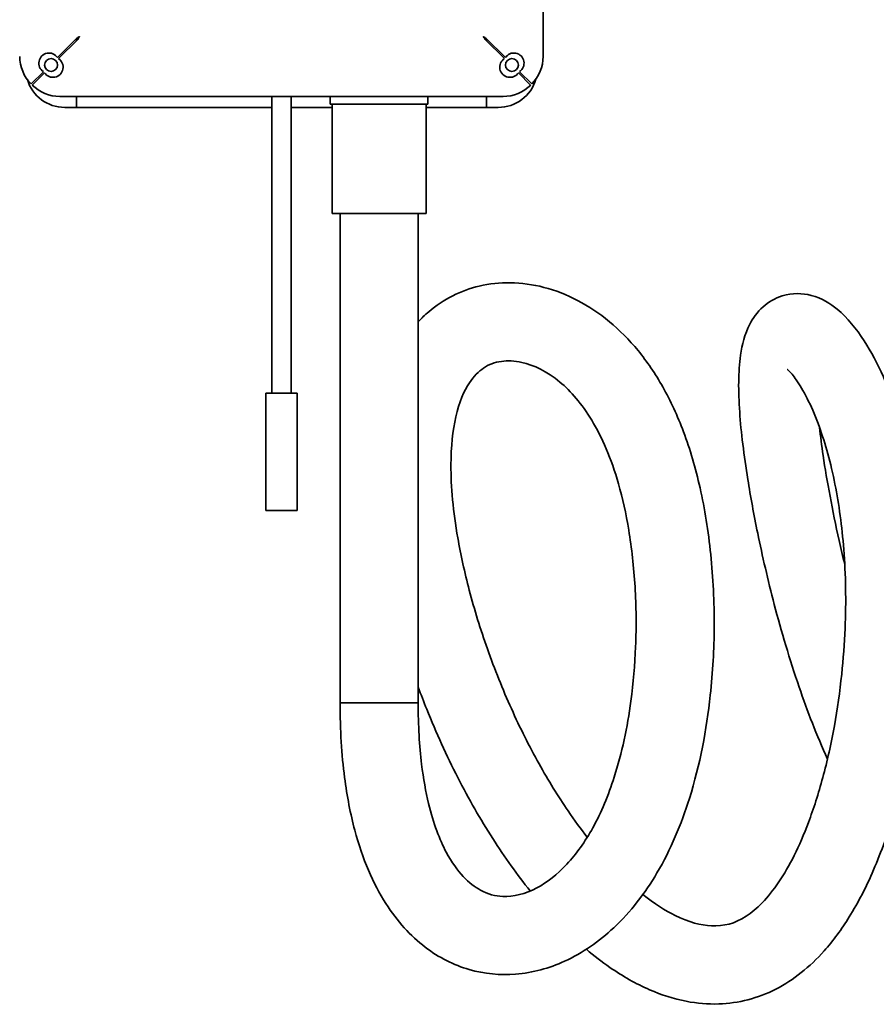
# Model space of a CAD drawing. Units: millimetres. Extents: x 0 to 5600, y 0 to 3960.
# Drawn here: x 1849 to 2069, y 2922 to 3174 of the extents above; entities that cross this region are included whole.
import ezdxf

# ---------------------------------------------------------------- set-up
doc = ezdxf.new("R2010")
doc.units = ezdxf.units.MM
doc.header["$LTSCALE"] = 13.333333
doc.layers.add('Visible Edges(ISO)', color=7, linetype='Continuous', lineweight=35)

msp = doc.modelspace()

# ---------------------------------------------------------------- linework, layer by layer
at = {"layer": 'Visible Edges(ISO)'}
for p, q in [((1983.28, 3323.2), (1983.28, 3164.69)), ((1863.82, 3169.27), (1858.91, 3164.37)), ((1859.18, 3164.1), (1864.09, 3169)), ((1863.78, 3169.24), (1863.78, 3168.7)), ((1968.43, 3169), (1973.34, 3164.1)), ((1973.61, 3164.37), (1968.7, 3169.27)), ((1968.78, 3168.66), (1968.78, 3169.19)), ((1855.31, 3160.77), (1852.17, 3157.62)), ((1852.44, 3157.35), (1855.58, 3160.5)), ((1976.94, 3160.5), (1980.08, 3157.35)), ((1980.35, 3157.62), (1977.2, 3160.77)), ((1973.01, 3154.42), (1859.51, 3154.42)), ((1863.78, 3154.42), (1863.78, 3151.61)), ((1913.78, 3154.42), (1913.78, 3078.43)), ((1918.78, 3154.42), (1918.78, 3078.43)), ((1928.78, 3154.42), (1928.78, 3152.43)), ((1953.78, 3154.42), (1953.78, 3152.43)), ((1968.78, 3151.61), (1968.78, 3154.42)), ((1861.78, 3151.61), (1860.78, 3151.61)), ((1861.78, 3151.61), (1863.78, 3151.61)), ((1863.78, 3151.61), (1864.78, 3151.61)), ((1913.78, 3151.61), (1864.78, 3151.61)), ((1929.28, 3151.61), (1918.78, 3151.61)), ((1928.78, 3152.43), (1953.78, 3152.43)), ((1929.28, 3124.43), (1929.28, 3152.43)), ((1953.28, 3124.43), (1953.28, 3152.43)), ((1967.78, 3151.61), (1953.28, 3151.61)), ((1968.78, 3151.61), (1967.78, 3151.61)), ((1968.78, 3151.61), (1970.78, 3151.61)), ((1971.78, 3151.61), (1970.78, 3151.61)), ((1929.28, 3124.43), (1953.28, 3124.43)), ((1931.28, 3124.43), (1931.28, 2999.17)), ((1951.28, 3124.43), (1951.28, 2999.17)), ((1912.28, 3078.43), (1920.28, 3078.43)), ((1912.28, 3078.43), (1912.28, 3048.43)), ((1920.28, 3078.43), (1920.28, 3048.43)), ((1912.28, 3048.43), (1920.28, 3048.43)), ((1951.28, 2999.17), (1931.28, 2999.17)), ((1931.28, 2999.17), (1951.28, 2999.17))]:
    msp.add_line(p, q, dxfattribs=at)
for centre in [(1857.28, 3162.47), (1975.28, 3162.47)]:
    msp.add_circle(centre, 1.65, dxfattribs=at)
for centre, radius, start, end in [((1859.24, 3164.69), 10, 180, 225), ((1856.74, 3162.95), 2.6, 33.1935, 236.8065), ((1857.76, 3161.92), 2.6, 213.1935, 56.8065), ((1974.76, 3161.92), 2.6, 123.1935, 326.8065), ((1975.78, 3162.95), 2.6, 303.1935, 146.8065), ((1973.28, 3164.69), 10, 315, 0), ((1860.78, 3161.61), 10, 196.6469, 270), ((1971.78, 3161.61), 10, 270, 343.9425), ((1859.51, 3164.42), 10, 225, 270), ((1973.01, 3164.42), 10, 270, 315)]:
    msp.add_arc(centre, radius, start, end, dxfattribs=at)
for points, knots in [([(1863.82, 3169.27), (1863.93, 3169.34), (1864.04, 3169.41), (1864.25, 3169.55), (1864.36, 3169.62), (1864.47, 3169.69)], [0, 0, 0, 0, 0.03933131, 0.03933131, 0.07866261, 0.07866261, 0.07866261, 0.07866261]), ([(1864.51, 3169.65), (1864.44, 3169.55), (1864.37, 3169.44), (1864.23, 3169.22), (1864.16, 3169.11), (1864.09, 3169)], [0, 0, 0, 0, 0.03933131, 0.03933131, 0.07866261, 0.07866261, 0.07866261, 0.07866261]), ([(1968.43, 3169), (1968.36, 3169.11), (1968.29, 3169.22), (1968.15, 3169.44), (1968.08, 3169.55), (1968.01, 3169.65)], [0, 0, 0, 0, 0.03933131, 0.03933131, 0.07866261, 0.07866261, 0.07866261, 0.07866261]), ([(1968.05, 3169.69), (1968.16, 3169.62), (1968.26, 3169.55), (1968.48, 3169.41), (1968.59, 3169.34), (1968.7, 3169.27)], [0, 0, 0, 0, 0.03933131, 0.03933131, 0.07866261, 0.07866261, 0.07866261, 0.07866261]), ([(1931.28, 2999.17), (1931.28, 2992.21), (1931.68, 2985.88), (1933.06, 2975.21), (1933.94, 2970.71), (1937.03, 2959.19), (1939.72, 2952.96), (1945.92, 2943.26), (1949.31, 2939.53), (1956.57, 2933.98), (1960.4, 2932.07), (1968.29, 2929.77), (1972.34, 2929.42), (1980.65, 2930.08), (1984.86, 2931.27), (1993.43, 2935.17), (1997.64, 2938.13), (2005.71, 2945.69), (2009.38, 2950.49), (2015.95, 2961.63), (2018.65, 2968.09), (2023.44, 2983.37), (2025.12, 2992.32), (2026.73, 3007.08), (2027.04, 3012.96), (2027.11, 3025.06), (2026.8, 3031.24), (2025.58, 3043.16), (2024.66, 3048.88), (2022.3, 3059.33), (2020.9, 3064.1), (2017.69, 3072.67), (2015.91, 3076.52), (2012, 3083.45), (2009.88, 3086.56), (2005.31, 3092.14), (2002.86, 3094.61), (1997.68, 3098.9), (1994.96, 3100.72), (1989.32, 3103.66), (1986.43, 3104.79), (1980.63, 3106.29), (1977.75, 3106.69), (1972.2, 3106.76), (1969.54, 3106.49), (1962.26, 3104.78), (1957.76, 3102.54), (1953.03, 3098.5), (1952.13, 3097.64), (1951.28, 3096.72)], [1, 1, 1, 1, 1.074483, 1.074483, 1.137866, 1.137866, 1.251541, 1.251541, 1.351507, 1.351507, 1.445207, 1.445207, 1.540869, 1.540869, 1.649969, 1.649969, 1.782161, 1.782161, 1.937558, 1.937558, 2.11721, 2.11721, 2.350913, 2.350913, 2.507916, 2.507916, 2.682557, 2.682557, 2.860719, 2.860719, 3.029093, 3.029093, 3.18501, 3.18501, 3.333358, 3.333358, 3.478188, 3.478188, 3.620747, 3.620747, 3.759759, 3.759759, 3.891496, 3.891496, 4.01165, 4.01165, 4.226036, 4.226036, 4.279462, 4.279462, 4.279462, 4.279462]), ([(1994.34, 2936.1), (1996.31, 2934.43), (1998.32, 2932.89), (2003.65, 2929.19), (2007.04, 2927.27), (2013.58, 2924.42), (2016.72, 2923.41), (2022.67, 2922.26), (2025.46, 2922.02), (2033.27, 2922.29), (2038.27, 2923.57), (2047.43, 2928.24), (2051.57, 2931.6), (2057.55, 2938.3), (2059.69, 2941.22), (2063.95, 2948.07), (2066.01, 2952.08), (2069.89, 2961.1), (2071.69, 2966.15), (2074.81, 2976.84), (2076.15, 2982.46), (2078.24, 2993.55), (2079.04, 2998.98), (2080.11, 3009.16), (2080.45, 3013.88), (2080.77, 3022.74), (2080.78, 3026.88), (2080.46, 3038.65), (2079.78, 3046.11), (2077.56, 3060.23), (2075.99, 3066.88), (2072.97, 3076.34), (2071.73, 3079.62), (2068.88, 3086.06), (2067.24, 3089.13), (2063.43, 3095.03), (2061.28, 3097.71), (2056.78, 3101.41), (2054.71, 3102.76), (2049.73, 3104.06), (2047.04, 3104.16), (2042.63, 3102.79), (2040.92, 3101.77), (2038.03, 3099.19), (2036.97, 3097.62), (2034.83, 3093.47), (2034.23, 3090.91), (2033.21, 3083.88), (2033.22, 3079.11), (2033.96, 3068.44), (2034.68, 3062.67), (2036.39, 3052.01), (2037.23, 3047.42), (2039.41, 3036.8), (2040.82, 3030.68), (2044.27, 3017.48), (2046.37, 3010.37), (2050.95, 2997.06), (2053.34, 2990.88), (2056.08, 2984.81)], [6.271484, 6.271484, 6.271484, 6.271484, 6.371992, 6.371992, 6.534264, 6.534264, 6.676832, 6.676832, 6.799114, 6.799114, 7.017994, 7.017994, 7.237317, 7.237317, 7.377313, 7.377313, 7.537865, 7.537865, 7.711422, 7.711422, 7.884066, 7.884066, 8.040735, 8.040735, 8.174211, 8.174211, 8.29265, 8.29265, 8.515493, 8.515493, 8.743046, 8.743046, 8.87804, 8.87804, 9.032817, 9.032817, 9.216474, 9.216474, 9.337556, 9.337556, 9.429933, 9.429933, 9.498492, 9.498492, 9.580558, 9.580558, 9.723874, 9.723874, 9.952502, 9.952502, 10.166947, 10.166947, 10.3145, 10.3145, 10.493537, 10.493537, 10.689729, 10.689729, 10.858734, 10.858734, 10.858734, 10.858734]), ([(1951.28, 2999.17), (1951.28, 2993.34), (1951.6, 2988.13), (1952.61, 2979.77), (1953.22, 2976.4), (1955.19, 2968.26), (1956.77, 2964.18), (1959.87, 2958.33), (1961.36, 2956.29), (1964.32, 2953.12), (1965.8, 2952.02), (1969.16, 2950.19), (1971.01, 2949.72), (1975.68, 2949.52), (1978.64, 2950.23), (1984.28, 2953.22), (1986.91, 2955.28), (1991.79, 2960.5), (1994.03, 2963.65), (1998.15, 2971.1), (1999.97, 2975.49), (2003.44, 2986.32), (2004.85, 2992.94), (2006.38, 3004.28), (2006.77, 3008.96), (2007.16, 3018.8), (2007.1, 3023.94), (2006.5, 3033.98), (2005.95, 3038.85), (2004.49, 3047.64), (2003.61, 3051.61), (2000.71, 3061.76), (1998.36, 3067.19), (1993.19, 3075.73), (1990.41, 3078.95), (1984.26, 3084.06), (1980.88, 3085.68), (1975.92, 3086.76), (1974.17, 3086.82), (1970.87, 3086.37), (1969.39, 3085.82), (1966.75, 3084.05), (1965.54, 3082.87), (1963.03, 3079.06), (1961.78, 3076.17), (1960.13, 3068.96), (1959.68, 3064.8), (1959.64, 3054.51), (1960.24, 3048.15), (1962.17, 3037.08), (1963.16, 3032.6), (1965.67, 3023.07), (1967.23, 3018.01), (1970.85, 3007.8), (1972.91, 3002.66), (1977.35, 2992.8), (1979.73, 2988.07), (1984.61, 2979.31), (1987.11, 2975.27), (1991.29, 2969.16), (1992.93, 2966.91), (1994.58, 2964.8)], [1, 1, 1, 1, 1.070189, 1.070189, 1.127209, 1.127209, 1.224787, 1.224787, 1.306323, 1.306323, 1.391044, 1.391044, 1.507133, 1.507133, 1.671909, 1.671909, 1.814377, 1.814377, 1.956344, 1.956344, 2.111363, 2.111363, 2.314075, 2.314075, 2.454284, 2.454284, 2.613808, 2.613808, 2.779278, 2.779278, 2.93417, 2.93417, 3.212745, 3.212745, 3.476433, 3.476433, 3.781014, 3.781014, 3.96689, 3.96689, 4.172992, 4.172992, 4.361862, 4.361862, 4.584665, 4.584665, 4.788917, 4.788917, 5.03178, 5.03178, 5.187738, 5.187738, 5.360414, 5.360414, 5.540291, 5.540291, 5.718194, 5.718194, 5.888976, 5.888976, 5.996844, 5.996844, 5.996844, 5.996844]), ([(2008.8, 2950.11), (2011.7, 2947.81), (2014.51, 2946.01), (2020.59, 2943.02), (2023.68, 2942.23), (2029.57, 2941.97), (2032.26, 2942.65), (2037.92, 2946.3), (2040.8, 2949.13), (2046.31, 2957.31), (2048.91, 2962.45), (2052.54, 2972.1), (2053.78, 2975.96), (2056.02, 2984.26), (2057.01, 2988.7), (2058.62, 2997.61), (2059.25, 3002.05), (2060.14, 3010.42), (2060.43, 3014.35), (2060.88, 3025.16), (2060.76, 3032), (2059.8, 3044.39), (2059.03, 3050), (2056.91, 3060.63), (2055.53, 3065.58), (2053.12, 3072.25), (2052.19, 3074.45), (2050.28, 3078.39), (2049.3, 3080.09), (2047.59, 3082.63), (2046.85, 3083.53), (2046, 3084.4), (2045.76, 3084.57), (2045.76, 3084.57)], [6.305683, 6.305683, 6.305683, 6.305683, 6.499551, 6.499551, 6.758153, 6.758153, 7.07166, 7.07166, 7.344061, 7.344061, 7.598969, 7.598969, 7.747278, 7.747278, 7.898599, 7.898599, 8.040267, 8.040267, 8.163248, 8.163248, 8.381426, 8.381426, 8.580046, 8.580046, 8.792544, 8.792544, 8.916209, 8.916209, 9.046672, 9.046672, 9.166964, 9.166964, 9.248931, 9.248931, 9.248931, 9.248931]), ([(2054.04, 3069.7), (2054.29, 3067.45), (2054.6, 3065.03), (2055.95, 3055.96), (2057.31, 3048.57), (2059.53, 3038.71), (2060.01, 3036.66), (2060.51, 3034.59)], [10.0334414, 10.0334414, 10.0334414, 10.0334414, 10.1302611, 10.1302611, 10.3777033, 10.3777033, 10.4412866, 10.4412866, 10.4412866, 10.4412866]), ([(1951.28, 3003.21), (1951.99, 3001.31), (1952.72, 2999.43), (1955.89, 2991.54), (1958.56, 2985.69), (1964.23, 2974.6), (1967.23, 2969.36), (1973.43, 2959.66), (1976.64, 2955.18), (1979.96, 2951.05), (1979.97, 2951.04), (1979.98, 2951.03)], [5.3931815, 5.3931815, 5.3931815, 5.3931815, 5.4531, 5.4531, 5.6455784, 5.6455784, 5.8341019, 5.8341019, 6.017488, 6.017488, 6.0179731, 6.0179731, 6.0179731, 6.0179731])]:
    msp.add_open_spline(points, degree=3, knots=knots, dxfattribs=at)
for points in [[(1864.47, 3169.69), (1864.5, 3169.71), (1864.53, 3169.73), (1864.55, 3169.74)], [(1864.55, 3169.74), (1864.54, 3169.71), (1864.52, 3169.68), (1864.51, 3169.65)], [(1967.97, 3169.74), (1967.99, 3169.73), (1968.02, 3169.71), (1968.05, 3169.69)], [(1968.01, 3169.65), (1968, 3169.68), (1967.98, 3169.71), (1967.97, 3169.74)]]:
    msp.add_open_spline(points, degree=3, dxfattribs=at)

doc.saveas('drawing.dxf')
